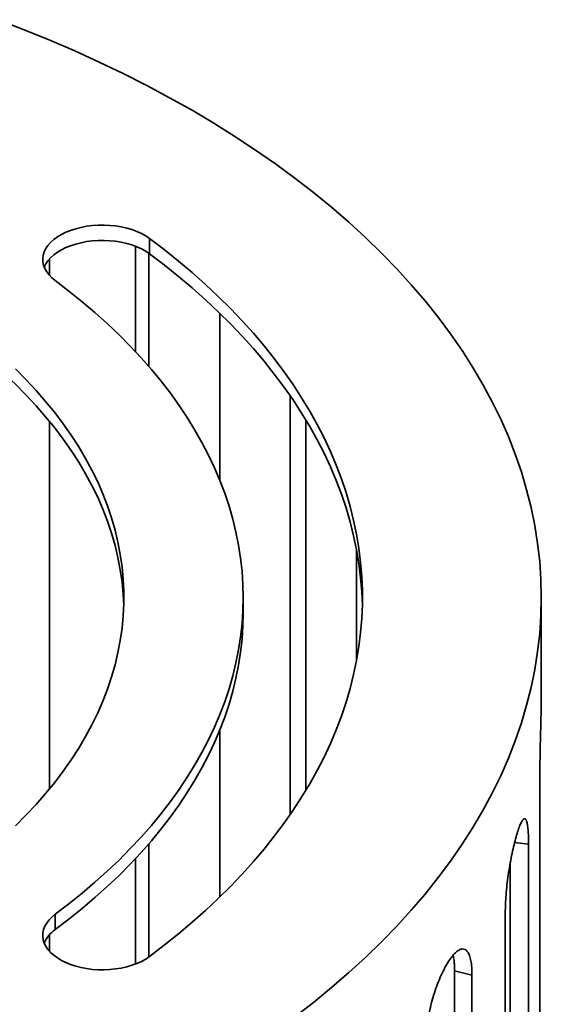
# Model space of a CAD drawing. Units: inches. Extents: x 0.2 to 8.4, y 0.1 to 10.9.
# Drawn here: x 7.6 to 7.8, y 9.1 to 9.5 of the extents above; entities that cross this region are included whole.
import ezdxf

# ---------------------------------------------------------------- set-up
doc = ezdxf.new("R2010")
doc.units = ezdxf.units.IN
doc.header["$MEASUREMENT"] = 0

msp = doc.modelspace()

# ---------------------------------------------------------------- linework, layer by layer
at = {"color": 7, "linetype": 'Continuous', "lineweight": 35}
for p, q in [((7.668654663223365, 9.385992518576122), (7.668654663223365, 9.391350397919204)), ((7.663763227813679, 9.35179584415838), (7.663763227813679, 9.388621234538627)), ((7.668408939895774, 9.346639562118712), (7.668408939895774, 9.386171725899171)), ((7.633751248471781, 9.38420808977781), (7.633751248471781, 9.378385789257013)), ((7.693226010363119, 9.365189948198552), (7.693226010363119, 9.306927799116087)), ((7.717856205279802, 9.190252417449328), (7.717856205279802, 9.336356862217437)), ((7.633751248471781, 9.327424813810309), (7.633751248471781, 9.199184465856456)), ((7.723318984773, 9.198697294899587), (7.723318984773, 9.327911984767178)), ((7.74100496498895, 9.282553180331401), (7.74100496498895, 9.244056099335362)), ((7.701381020924129, 9.26062570016184), (7.701381020924129, 9.265983579504924)), ((7.805547687590795, 9.231906449347127), (7.805547687590795, 9.265983579504924)), ((7.693226010363119, 9.219681480550678), (7.693226010363119, 9.161419331468212)), ((7.805026528329091, 9.20292295142695), (7.805026528329091, 8.893103578413214)), ((7.668408939895774, 9.140437553767596), (7.668408939895774, 9.179969717548053)), ((7.801094790801518, 9.17987785627705), (7.796214198312605, 9.180438293079847)), ((7.801094790801518, 8.870058483263314), (7.801094790801518, 9.17987785627705)), ((7.663763227813679, 9.137988045128138), (7.663763227813679, 9.174813435508385)), ((7.794651003033759, 8.870798421257046), (7.794651003033759, 9.173058401448346)), ((7.635740117070513, 9.150007919208063), (7.635740117070513, 9.155365798551145)), ((7.79296602738418, 9.156286385836585), (7.79296602738418, 8.846467012822847)), ((7.633751248471781, 9.148223490409752), (7.633751248471781, 9.142401189888954)), ((7.775251993917761, 8.825758968341047), (7.775251993917761, 9.135578341354783)), ((7.781321909269704, 9.134126900769457), (7.775251993917761, 9.135578341354783)), ((7.781321909269704, 8.82430752775572), (7.781321909269704, 9.134126900769457))]:
    msp.add_line(p, q, dxfattribs=at)
at = {"color": 7, "linetype": 'Continuous', "lineweight": 35, "flags": 128}
for points in [[(7.719444912712143, 9.119554207605603), (7.725971435247023, 9.124599744715946), (7.732266932849968, 9.129742179244374), (7.738327090901389, 9.134977986823131), (7.744147756071667, 9.140303579091237), (7.749724939167645, 9.14571530615377), (7.755054817866614, 9.151209459083322), (7.760133739335949, 9.156782272461918), (7.764958222736571, 9.162429926961634), (7.769524961608546, 9.168148551962181), (7.773830826137164, 9.173934228203638), (7.777872865297963, 9.17978299047251), (7.781648308879203, 9.185690830319288), (7.785154569380443, 9.191653698805647), (7.788389243785875, 9.197667509279377), (7.79135011521124, 9.203728140175174), (7.794035154423161, 9.20983143783936), (7.79644252122988, 9.215973219376583), (7.798570565742443, 9.222149275516562), (7.800417829505435, 9.228355373498923), (7.80198304649655, 9.234587259974111), (7.803265143994243, 9.240840663918425), (7.804263243312931, 9.247111299561164), (7.804976660405201, 9.253394869321884), (7.805404906330611, 9.259687066755744), (7.805547687590795, 9.265983579504924), (7.805404906330611, 9.272280092254105), (7.804976660405201, 9.278572289687965), (7.804263243312931, 9.284855859448687), (7.803265143994241, 9.291126495091424), (7.80198304649655, 9.297379899035738), (7.800417829505435, 9.303611785510924), (7.798570565742443, 9.309817883493286), (7.79644252122988, 9.315993939633268), (7.79403515442316, 9.322135721170488), (7.791350115211239, 9.328239018834674), (7.788389243785875, 9.334299649730472), (7.785154569380442, 9.3403134602042), (7.781648308879202, 9.346276328690559), (7.777872865297962, 9.352184168537338), (7.773830826137163, 9.35803293080621), (7.769524961608544, 9.363818607047667), (7.76495822273657, 9.369537232048215), (7.760133739335947, 9.37518488654793), (7.755054817866613, 9.380757699926525), (7.749724939167644, 9.386251852856079), (7.744147756071665, 9.391663579918612), (7.738327090901387, 9.396989172186718), (7.732266932849967, 9.402224979765473), (7.725971435247022, 9.407367414293901), (7.719444912712142, 9.412412951404246), (7.712691838197864, 9.417358133137398), (7.70571683992414, 9.422199570312822), (7.698524698206374, 9.426933944851307), (7.691120342179246, 9.431558012049033), (7.683508846418522, 9.436068602801322), (7.67569542746319, 9.440462625774579), (7.667685440240318, 9.444737069524948), (7.659484374395036, 9.44888900456219), (7.651097850528226, 9.45291558535743), (7.642531616344427, 9.45681405229332), (7.633791542712657, 9.460581733555356), (7.624883619642807, 9.464216046963), (7.615813952180388, 9.467714501739382)], [(7.635740117070513, 9.3766013604587), (7.63456725070549, 9.377568090614249), (7.6335641722209, 9.378596531276624), (7.632740541810892, 9.379676778000048), (7.632104291486556, 9.380798427418046), (7.631661548686323, 9.381950677433572), (7.631416577265389, 9.383122431249088), (7.631371736432452, 9.384302404234809), (7.631527458029248, 9.385479232605842), (7.631882242371669, 9.386641582861653), (7.632432672692557, 9.387778260933873), (7.633173448047023, 9.388878319991298), (7.634097434363458, 9.389931165863848), (7.635195733148527, 9.390926659070228), (7.636457767184544, 9.39185521246667), (7.637871382393842, 9.392707883576364), (7.639422964889193, 9.393476460710408), (7.641097572082989, 9.394153542050857), (7.642879076592519, 9.394732606934268), (7.644750321555485, 9.395208078649265), (7.64669328585997, 9.395575378143315), (7.648689257697587, 9.395830968121503), (7.650719014768431, 9.39597238711262), (7.652763009402332, 9.395998273174474), (7.654801556813607, 9.395908377010137), (7.656815024676297, 9.395703564368818), (7.658784022194215, 9.39538580770821), (7.660689586844899, 9.394958167198661), (7.662513366999073, 9.394424761252047), (7.664237798656875, 9.393790726859228), (7.66584627459877, 9.393062170118002), (7.667323304322155, 9.392246107428058), (7.668654663223365, 9.391350397919204)], [(7.668654663223365, 9.385992518576122), (7.667323304322154, 9.386888228084976), (7.66584627459877, 9.38770429077492), (7.664237798656875, 9.388432847516146), (7.662513366999073, 9.389066881908967), (7.660689586844898, 9.389600287855577), (7.658784022194215, 9.390027928365129), (7.656815024676297, 9.390345685025736), (7.654801556813606, 9.390550497667055), (7.652763009402332, 9.390640393831392), (7.650719014768431, 9.390614507769538), (7.648689257697586, 9.39047308877842), (7.646693285859969, 9.390217498800233), (7.644750321555485, 9.389850199306181), (7.642879076592519, 9.389374727591184), (7.641097572082989, 9.388795662707773), (7.639422964889193, 9.388118581367326), (7.637871382393842, 9.387350004233282), (7.636457767184543, 9.386497333123586), (7.635195733148527, 9.385568779727144), (7.634097434363456, 9.384573286520766), (7.633173448047023, 9.383520440648216), (7.632432672692557, 9.38242038159079), (7.631887467496764, 9.38129693951729)], [(7.668654663223365, 9.391350397919204), (7.673786095528611, 9.387438008212737), (7.67875339541385, 9.383455649203922), (7.683553701241912, 9.379405615110313), (7.688184247580089, 9.375290239136739), (7.692642366793283, 9.371111892131172), (7.69692549058082, 9.366872981218881), (7.701031151456036, 9.362575948415715), (7.704956984167779, 9.358223269221254), (7.708700727063028, 9.35381745119269), (7.712260223389809, 9.349361032500244), (7.7156334225397, 9.344856580464928), (7.718818381229167, 9.340306690079524), (7.721813264619088, 9.335713982513637), (7.72461634737179, 9.331081103603625), (7.727226014645009, 9.326410722328374), (7.729640763022193, 9.321705529271691), (7.731859201378611, 9.316968235072283), (7.733880051682777, 9.312201568862172), (7.735702149732717, 9.30740827669444), (7.737324445826653, 9.302591119961269), (7.738746005367742, 9.297752873803088), (7.739966009402482, 9.292896325509846), (7.740983755092522, 9.28802427291526), (7.741798656119541, 9.283139522785001), (7.742410243023047, 9.27824488919973), (7.742818163470816, 9.273343191933913), (7.743022182461871, 9.26843725483137), (7.743022182461871, 9.263529904178476), (7.742818163470816, 9.258623967075934), (7.742410243023047, 9.253722269810117), (7.741798656119541, 9.248827636224846), (7.740983755092522, 9.243942886094587), (7.739966009402482, 9.239070833500001), (7.738746005367742, 9.234214285206757), (7.737324445826653, 9.229376039048578), (7.735702149732717, 9.224558882315407), (7.733880051682777, 9.219765590147675), (7.731859201378611, 9.214998923937562), (7.729640763022193, 9.210261629738156), (7.727226014645009, 9.205556436681473), (7.72461634737179, 9.20088605540622), (7.721813264619088, 9.19625317649621), (7.718818381229167, 9.191660468930321), (7.7156334225397, 9.18711057854492), (7.712260223389809, 9.182606126509603), (7.708700727063028, 9.178149707817155), (7.704956984167779, 9.173743889788593), (7.701031151456035, 9.169391210594132), (7.69692549058082, 9.165094177790966), (7.692642366793283, 9.160855266878677), (7.688184247580089, 9.156676919873107), (7.683553701241912, 9.152561543899532), (7.67875339541385, 9.148511509805923), (7.673786095528611, 9.14452915079711), (7.668654663223364, 9.140616761090643)], [(7.743017284187457, 9.263304639829666), (7.742818163470816, 9.267985312590831), (7.742410243023047, 9.272887009856648), (7.741798656119541, 9.27778164344192), (7.740983755092522, 9.282666393572176), (7.739966009402484, 9.287538446166764), (7.738746005367742, 9.292394994460006), (7.737324445826653, 9.297233240618187), (7.735702149732717, 9.302050397351358), (7.733880051682777, 9.306843689519088), (7.731859201378611, 9.3116103557292), (7.729640763022193, 9.316347649928609), (7.72722601464501, 9.321052842985292), (7.72461634737179, 9.325723224260543), (7.721813264619088, 9.330356103170553), (7.718818381229167, 9.334948810736442), (7.7156334225397, 9.339498701121846), (7.712260223389809, 9.344003153157162), (7.708700727063028, 9.348459571849608), (7.704956984167779, 9.35286538987817), (7.701031151456036, 9.357218069072633), (7.69692549058082, 9.3615151018758), (7.692642366793283, 9.365754012788088), (7.688184247580089, 9.369932359793657), (7.683553701241912, 9.374047735767231), (7.67875339541385, 9.37809776986084), (7.673786095528611, 9.382080128869653), (7.668654663223365, 9.385992518576122)], [(7.635740117070513, 9.155365798551145), (7.640524672899051, 9.1590189700983), (7.645147049068257, 9.162741078349315), (7.649604266542551, 9.16652972447456), (7.653893452728065, 9.170382466761982), (7.658011843323976, 9.174296822190744), (7.661956784104047, 9.178270268031484), (7.665725732627221, 9.182300243472165), (7.669316259876186, 9.18638415126847), (7.672726051822825, 9.19051935941769), (7.675952910919567, 9.194703202854983), (7.678994757515664, 9.198932985170968), (7.681849631197488, 9.203205980349516), (7.684515692051979, 9.207519434524604), (7.686991221852442, 9.211870567755142), (7.689274625165905, 9.216256575816583), (7.691364430381345, 9.220674632008206), (7.693259290658121, 9.225121888974863), (7.694957984793981, 9.229595480542045), (7.69645941801211, 9.234092523563088), (7.697762622666687, 9.2386101197773), (7.698866758866521, 9.243145357677836), (7.699771115016341, 9.24769531438811), (7.700475108275405, 9.252257057545542), (7.700978284933136, 9.2568276471914), (7.701280320701524, 9.261404137665561), (7.701381020924128, 9.265983579504924), (7.701280320701524, 9.270563021344286), (7.700978284933136, 9.275139511818447), (7.700475108275405, 9.279710101464307), (7.699771115016341, 9.284271844621736), (7.698866758866521, 9.288821801332011), (7.697762622666687, 9.293357039232545), (7.69645941801211, 9.297874635446757), (7.694957984793981, 9.3023716784678), (7.693259290658121, 9.306845270034984), (7.691364430381345, 9.31129252700164), (7.689274625165904, 9.315710583193264), (7.686991221852442, 9.320096591254705), (7.684515692051979, 9.324447724485243), (7.681849631197488, 9.328761178660331), (7.678994757515664, 9.333034173838879), (7.675952910919567, 9.337263956154864), (7.672726051822825, 9.341447799592157), (7.669316259876186, 9.345583007741377), (7.665725732627221, 9.349666915537682), (7.661956784104047, 9.353696890978362), (7.658011843323976, 9.357670336819101), (7.653893452728065, 9.361584692247865), (7.649604266542551, 9.365437434535288), (7.645147049068257, 9.369226080660532), (7.640524672899051, 9.372948188911545), (7.635740117070513, 9.3766013604587)], [(7.659674594748783, 9.26330463983289), (7.659484562223478, 9.267064926830821), (7.659076203532194, 9.27135234805547), (7.658464050529233, 9.275631678722013), (7.657648564930077, 9.279899691151709), (7.656630361813522, 9.284153166202579), (7.65541020915774, 9.288388895697434), (7.653989027261044, 9.292603684843654), (7.652367888047752, 9.296794354642834), (7.650548014259685, 9.30095774428856), (7.648530778533922, 9.30509071355043), (7.646317702367488, 9.309190145142567), (7.643910454969762, 9.313252947074837), (7.641310852003492, 9.317276054984967), (7.638520854215319, 9.321256434449847), (7.635542565956893, 9.325191083274225), (7.632378233597673, 9.329077033755123), (7.629030243830599, 9.332911354920212), (7.625501121871936, 9.336691154738496), (7.621793529556638, 9.340413582301625), (7.61791026333065, 9.344075829974189), (7.613854252141706, 9.347675135511366), (7.60962855523017, 9.351208784142347)], [(7.621793529556638, 9.345771461644707), (7.625501121871938, 9.342049034081578), (7.629030243830599, 9.338269234263294), (7.632378233597674, 9.334434913098205), (7.635542565956893, 9.330548962617307), (7.638520854215319, 9.326614313792929), (7.641310852003492, 9.32263393432805), (7.643910454969762, 9.318610826417919), (7.646317702367488, 9.31454802448565), (7.648530778533922, 9.310448592893511), (7.650548014259685, 9.306315623631642), (7.652367888047752, 9.302152233985916), (7.653989027261044, 9.297961564186735), (7.65541020915774, 9.293746775040516), (7.656630361813522, 9.28951104554566), (7.657648564930078, 9.285257570494792), (7.658464050529233, 9.280989558065096), (7.659076203532194, 9.276710227398551), (7.659484562223478, 9.272422806173903), (7.659688818599152, 9.268130528172188), (7.659688818599152, 9.263836630837657), (7.659484562223478, 9.259544352835942), (7.659076203532194, 9.255256931611296), (7.658464050529233, 9.250977600944752), (7.657648564930077, 9.246709588515055), (7.656630361813522, 9.242456113464186), (7.65541020915774, 9.23822038396933), (7.653989027261044, 9.234005594823111), (7.652367888047752, 9.22981492502393), (7.650548014259685, 9.225651535378203), (7.648530778533922, 9.221518566116334), (7.646317702367488, 9.217419134524198), (7.643910454969762, 9.213356332591928), (7.641310852003492, 9.209333224681798), (7.638520854215319, 9.205352845216918), (7.635542565956892, 9.201418196392538), (7.632378233597673, 9.197532245911642), (7.629030243830599, 9.193697924746553), (7.625501121871936, 9.18991812492827), (7.621793529556637, 9.18619569736514)], [(7.701381020924128, 9.26062570016184), (7.701280320701524, 9.25604625832248), (7.700978284933136, 9.251469767848318), (7.700475108275405, 9.246899178202458), (7.699771115016341, 9.242337435045028), (7.698866758866521, 9.237787478334752), (7.697762622666687, 9.233252240434219), (7.69645941801211, 9.228734644220008), (7.694957984793981, 9.224237601198963), (7.69325929065812, 9.21976400963178), (7.691364430381345, 9.215316752665125), (7.689274625165904, 9.210898696473501), (7.686991221852442, 9.20651268841206), (7.684515692051979, 9.20216155518152), (7.681849631197488, 9.197848101006434), (7.678994757515664, 9.193575105827886), (7.675952910919567, 9.189345323511901), (7.672726051822825, 9.185161480074608), (7.669316259876186, 9.181026271925388), (7.66572573262722, 9.176942364129081), (7.661956784104046, 9.172912388688403), (7.658011843323976, 9.168938942847662), (7.653893452728064, 9.165024587418898), (7.649604266542549, 9.161171845131477), (7.645147049068256, 9.157383199006233), (7.64052467289905, 9.153661090755218), (7.635740117070513, 9.150007919208063)], [(7.668654663223364, 9.140616761090643), (7.667323304322154, 9.13972105158179), (7.665846274598769, 9.138904988891845), (7.664237798656875, 9.138176432150617), (7.662513366999072, 9.137542397757798), (7.660689586844898, 9.137008991811186), (7.658784022194214, 9.136581351301636), (7.656815024676296, 9.13626359464103), (7.654801556813606, 9.136058781999708), (7.652763009402332, 9.135968885835373), (7.650719014768431, 9.135994771897227), (7.648689257697586, 9.136136190888344), (7.646693285859969, 9.136391780866532), (7.644750321555484, 9.136759080360582), (7.642879076592518, 9.13723455207558), (7.641097572082988, 9.13781361695899), (7.639422964889193, 9.138490698299437), (7.637871382393842, 9.139259275433483), (7.636457767184543, 9.140111946543177), (7.635195733148526, 9.141040499939619), (7.634097434363456, 9.142035993146), (7.633173448047023, 9.14308883901855), (7.632432672692556, 9.144188898075974), (7.631882242371669, 9.145325576148194), (7.631527458029247, 9.146487926404005), (7.631371736432452, 9.147664754775036), (7.631416577265389, 9.148844727760757), (7.631661548686322, 9.150016481576275), (7.632104291486555, 9.1511687315918), (7.632740541810891, 9.152290381009799), (7.6335641722209, 9.153370627733223), (7.634567250705489, 9.154399068395598), (7.635740117070513, 9.155365798551145)]]:
    msp.add_lwpolyline(points, dxfattribs=at)
at = {"color": 7, "linetype": 'Continuous', "lineweight": 35}
msp.add_arc((7.641913079139736, 9.14101479080501), 0.01090787876637294, 124.4660449149993, 156.7972639793222, dxfattribs=at)
for points, knots in [([(7.805544352773158, 9.231906452215656), (7.805544334991102, 9.231443393956164), (7.805544291612149, 9.230313772950701), (7.805510532967114, 9.227974191229118), (7.805452069546043, 9.225072086596297), (7.805373351160624, 9.221836798233209), (7.805285866532452, 9.218439774550902), (7.80519769561959, 9.214910153866033), (7.805120154372593, 9.211410826730816), (7.805061297248048, 9.20798546776994), (7.805030774970927, 9.205149113597194), (7.805027705909167, 9.203540259012124), (7.805026528329091, 9.20292295142695)], [0, 0, 0, 0, 0.07343858430426083, 0.1791519009553644, 0.287928426996917, 0.393692010244245, 0.5025161364648308, 0.6083928206796897, 0.7173394876149265, 0.8232158093846239, 0.9321689959935211, 1, 1, 1, 1]), ([(7.801094790801518, 9.17987785627705), (7.801086351412212, 9.180800173141396), (7.801069472603461, 9.182644810163923), (7.800935532608921, 9.184911793081652), (7.800720210676956, 9.186713605445012), (7.800418975210099, 9.187989827024218), (7.800032502414147, 9.188690639931677), (7.799566974091791, 9.188817960432287), (7.799025222595676, 9.188344855258608), (7.798420162787179, 9.187308923663373), (7.797761666973469, 9.185717628141273), (7.797069483063148, 9.183638918058724), (7.79636154416839, 9.181112681121238), (7.795661766402101, 9.178226862667419), (7.794994775824533, 9.17504846659895), (7.794384260080467, 9.171675138853292), (7.793857823313528, 9.16819601081024), (7.793433035509628, 9.164709181961433), (7.793136415296008, 9.161322245024394), (7.792986417958089, 9.158496883923332), (7.792971717541827, 9.156903243539958), (7.79296602738418, 9.156286385836585)], [0, 0, 0, 0, 0.05364681729990095, 0.1072938261862853, 0.1609385618170384, 0.2145835725048291, 0.2682707670267857, 0.3219578914930724, 0.3756732413395274, 0.4293882842267422, 0.483057731261636, 0.53672711366295, 0.5903483333132211, 0.6439698294622004, 0.6976155797218082, 0.7512615169257889, 0.8049663570809154, 0.8586710018990413, 0.9123773964079374, 0.966083516344561, 1, 1, 1, 1]), ([(7.781321909269704, 9.134126900769457), (7.78130236625829, 9.1350508086537), (7.781263280165668, 9.136898627721697), (7.780956129876526, 9.13919069009648), (7.780467338158518, 9.141032536867076), (7.77979417205372, 9.1423641608509), (7.778947120446798, 9.143135109337015), (7.777948224693923, 9.14334569388143), (7.776813394538413, 9.142967915580922), (7.775574824466968, 9.142036808866454), (7.774259508428594, 9.140557740095671), (7.77290669752697, 9.138595304076413), (7.771553167050206, 9.136186277910692), (7.770239833468303, 9.133414920694102), (7.769009977141868, 9.130344375313406), (7.767900240262336, 9.127068857479665), (7.766955203594834, 9.123673394292018), (7.766199973413905, 9.120253658760538), (7.765676137211465, 9.116913371233407), (7.765412593563894, 9.114111523194794), (7.765386764160361, 9.112520187250924), (7.765376766254492, 9.111904221537536)], [0, 0, 0, 0, 0.05364681729990088, 0.1072938261862856, 0.1609385618170388, 0.214583572504829, 0.2682707670267853, 0.3219578914930724, 0.3756732413395274, 0.4293882842267422, 0.4830577312616362, 0.5367271136629507, 0.5903483333132216, 0.6439698294622002, 0.6976155797218075, 0.7512615169257881, 0.8049663570809152, 0.8586710018990412, 0.9123773964079371, 0.9660835163445608, 1, 1, 1, 1]), ([(7.775251993917761, 9.135578341354783), (7.775242414481814, 9.136216124173709), (7.775223255601643, 9.137491690362648), (7.775074846020442, 9.139372824949474), (7.774863483077174, 9.140433756981054), (7.774744936069777, 9.141028801294171)], [0, 0, 0, 0, 0.3051358477182087, 0.6102719590926952, 1, 1, 1, 1])]:
    msp.add_open_spline(points, degree=3, knots=knots, dxfattribs=at)

doc.saveas('drawing.dxf')
